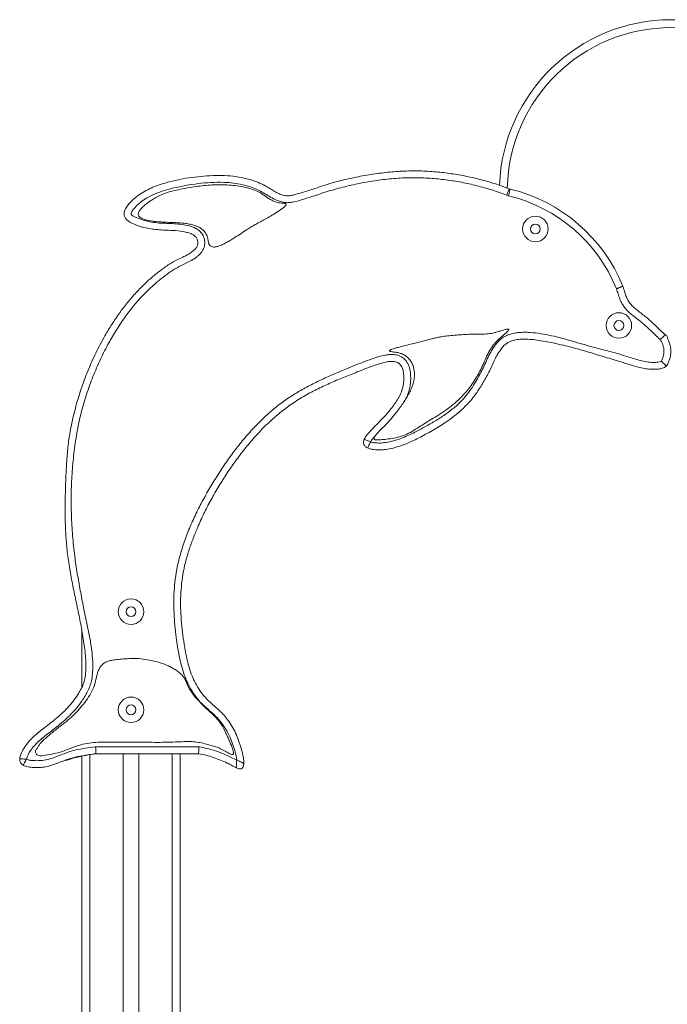
# Model space of a CAD drawing. Units: millimetres. Extents: x 198 to 343, y 66 to 340.
# Drawn here: x 269 to 275, y 322 to 332 of the extents above; entities that cross this region are included whole.
import ezdxf

# ---------------------------------------------------------------- set-up
doc = ezdxf.new("R2010")
doc.units = ezdxf.units.MM

msp = doc.modelspace()

# ---------------------------------------------------------------- linework, layer by layer
at = {"color": 7, "linetype": 'Continuous', "lineweight": 15}
for p, q in [((269.28754, 325.62648), (269.28754, 325.05583)), ((269.42649, 324.44722), (270.4799, 324.44722)), ((269.28754, 324.35605), (269.28754, 315.72465)), ((270.47408, 324.37722), (269.43112, 324.37722)), ((269.70754, 324.37722), (269.70754, 315.72465)), ((269.86754, 324.37722), (269.86754, 315.72465)), ((270.28754, 324.37722), (270.28754, 315.92465))]:
    msp.add_line(p, q, dxfattribs=at)
at = {"color": 8, "linetype": 'Continuous', "lineweight": 15}
for p, q in [((269.36754, 324.36704), (269.36754, 315.72465)), ((270.20754, 324.37722), (270.20754, 315.72465))]:
    msp.add_line(p, q, dxfattribs=at)
at = {"color": 7, "linetype": 'Continuous', "lineweight": 15, "flags": 128}
for points in [[(273.63714, 330.13268), (273.63665, 330.13143), (273.63521, 330.12772), (273.63286, 330.12169), (273.6297, 330.11358), (273.62585, 330.10369), (273.62146, 330.09242), (273.61669, 330.08018), (273.61173, 330.06746)], [(273.62968, 330.06182), (273.63288, 330.0751), (273.63597, 330.08786), (273.63881, 330.09963), (273.6413, 330.10994), (273.64334, 330.1184), (273.64486, 330.12469), (273.64579, 330.12856), (273.64611, 330.12987)], [(274.72859, 329.11377), (274.74126, 329.11888), (274.75343, 329.1238), (274.76465, 329.12834), (274.77448, 329.13231), (274.78256, 329.13558), (274.78855, 329.138), (274.79225, 329.13949), (274.79349, 329.14)], [(274.72859, 329.11377), (274.74142, 329.11845), (274.75376, 329.12295), (274.76513, 329.1271), (274.77509, 329.13073), (274.78327, 329.13371), (274.78935, 329.13593), (274.79309, 329.1373), (274.79435, 329.13776)]]:
    msp.add_lwpolyline(points, dxfattribs=at)
at = {"color": 7, "linetype": 'Continuous', "lineweight": 15}
for centre, radius in [((273.90352, 329.7237), 0.13), ((273.90352, 329.7237), 0.05), ((274.7536, 328.74014), 0.13), ((274.7536, 328.74014), 0.05), ((269.78754, 325.82465), 0.13), ((269.78754, 325.82465), 0.05), ((269.78754, 324.82465), 0.13), ((269.78754, 324.82465), 0.05)]:
    msp.add_circle(centre, radius, dxfattribs=at)
for centre, radius, start, end in [((275.28754, 330.10536), 1.75, 2.046222, 177.980422), ((273.66254, 330.19791), 0.07, 248.720058, 256.423136), ((273.2571, 328.51904), 1.65714, 22.006929, 76.423136), ((273.66254, 330.19791), 0.14, 248.720058, 256.423136), ((273.2571, 328.51904), 1.58714, 22.006929, 76.423136), ((274.72859, 329.11377), 0.07, 20.043811, 22.006929)]:
    msp.add_arc(centre, radius, start, end, dxfattribs=at)
at = {"color": 8, "linetype": 'Continuous', "lineweight": 15}
msp.add_arc((275.28754, 330.10536), 1.67, 1.155809, 178.835618, dxfattribs=at)
at = {"color": 7, "linetype": 'Continuous', "lineweight": 15}
for points, knots in [([(268.65436, 324.3269), (268.65533, 324.3342), (268.65728, 324.3488), (268.6701, 324.38464), (268.69432, 324.43293), (268.73582, 324.49031), (268.78515, 324.54221), (268.83955, 324.59019), (268.89661, 324.63524), (268.95457, 324.67926), (269.01637, 324.72805), (269.08018, 324.78389), (269.14467, 324.8478), (269.2037, 324.91671), (269.24851, 324.98115), (269.281, 325.03878), (269.30306, 325.08814), (269.32009, 325.14786), (269.3283, 325.21756), (269.32947, 325.29568), (269.32158, 325.4061), (269.30278, 325.54807), (269.27164, 325.72104), (269.23572, 325.89321), (269.19914, 326.06529), (269.16568, 326.23794), (269.14032, 326.40666), (269.1251, 326.57135), (269.11728, 326.7314), (269.11538, 326.89166), (269.11915, 327.05284), (269.12483, 327.21494), (269.13313, 327.37789), (269.14799, 327.54032), (269.17565, 327.71346), (269.21882, 327.89624), (269.27596, 328.08827), (269.34542, 328.27644), (269.4267, 328.45954), (269.50997, 328.61775), (269.59128, 328.75248), (269.66758, 328.86535), (269.75015, 328.97379), (269.8391, 329.07685), (269.9294, 329.16792), (270.01935, 329.24797), (270.108, 329.31752), (270.18792, 329.37132), (270.25744, 329.41069), (270.30869, 329.43465), (270.35382, 329.45536), (270.39091, 329.47658), (270.4248, 329.50159), (270.45113, 329.52905), (270.46657, 329.55952), (270.46901, 329.59), (270.46292, 329.61997), (270.44795, 329.6424), (270.43101, 329.65717), (270.40826, 329.67146), (270.37533, 329.68419), (270.3168, 329.69756), (270.24041, 329.70774), (270.15449, 329.71104), (270.0762, 329.71419), (270.00591, 329.72132), (269.93635, 329.73333), (269.87383, 329.75107), (269.81834, 329.77183), (269.7796, 329.79049), (269.75308, 329.80834), (269.73606, 329.8241), (269.72177, 329.84545), (269.71553, 329.87398), (269.72009, 329.90198), (269.73052, 329.92718), (269.74744, 329.95549), (269.77244, 329.98757), (269.80635, 330.02183), (269.85049, 330.05904), (269.90618, 330.09706), (269.97423, 330.13301), (270.05963, 330.16853), (270.16262, 330.20161), (270.28321, 330.22998), (270.40577, 330.24983), (270.52927, 330.26212), (270.65022, 330.269), (270.76859, 330.26795), (270.88342, 330.25484), (270.98665, 330.23174), (271.07739, 330.20115), (271.14564, 330.16945), (271.20029, 330.13581), (271.24523, 330.10726), (271.28951, 330.08377), (271.33313, 330.06694), (271.37638, 330.05869), (271.42006, 330.06418), (271.49196, 330.08277), (271.59281, 330.11264), (271.72088, 330.15741), (271.862, 330.20117), (272.01746, 330.23884), (272.18626, 330.2728), (272.35688, 330.29768), (272.52845, 330.31278), (272.70026, 330.31703), (272.86699, 330.30906), (273.02814, 330.29075), (273.18373, 330.26488), (273.33764, 330.23006), (273.48941, 330.18713), (273.58794, 330.15082), (273.63714, 330.13268)], [0, 0, 0, 0, 0.00199322, 0.0039931, 0.01030153, 0.01661743, 0.0231643, 0.029724, 0.0363158, 0.04291995, 0.04950401, 0.05771372, 0.06594911, 0.07416223, 0.08234162, 0.0872329, 0.09213049, 0.09699902, 0.10404976, 0.11113272, 0.11821031, 0.13411423, 0.15002952, 0.16596829, 0.18191347, 0.19784372, 0.2137577, 0.22826111, 0.24277638, 0.25729797, 0.27180988, 0.28658963, 0.30138196, 0.31615044, 0.33089758, 0.34899621, 0.36715206, 0.3853227, 0.4034699, 0.42156125, 0.43387442, 0.44622232, 0.45857158, 0.47089929, 0.48319563, 0.49339765, 0.5036073, 0.51379924, 0.5195496, 0.52530122, 0.52917058, 0.53304171, 0.53689162, 0.54058988, 0.5432833, 0.54599136, 0.54874321, 0.55145095, 0.55313775, 0.55482801, 0.55873092, 0.56265438, 0.57113359, 0.57962552, 0.58601705, 0.59242502, 0.59881349, 0.60517834, 0.61005107, 0.61491198, 0.61681745, 0.61871829, 0.62118974, 0.62367534, 0.6264611, 0.628757, 0.6310591, 0.63540621, 0.63977425, 0.6441363, 0.65108171, 0.65805433, 0.66501668, 0.67619638, 0.6874108, 0.69865894, 0.70991376, 0.72112773, 0.73157523, 0.74204468, 0.75247935, 0.76026155, 0.76803613, 0.77286394, 0.77769333, 0.78250708, 0.78645672, 0.79037871, 0.7943212, 0.79829451, 0.81058072, 0.82287926, 0.83516982, 0.85071869, 0.86632967, 0.88195355, 0.89755483, 0.91311305, 0.92862682, 0.94288152, 0.95717196, 0.97147019, 0.98575234, 1, 1, 1, 1]), ([(273.61173, 330.06746), (273.56177, 330.08583), (273.46171, 330.12263), (273.30744, 330.16566), (273.15094, 330.20011), (272.99275, 330.22507), (272.82868, 330.24189), (272.65877, 330.24779), (272.48358, 330.24092), (272.30881, 330.22262), (272.13527, 330.1939), (271.96388, 330.15555), (271.82158, 330.11684), (271.70816, 330.07985), (271.62191, 330.04968), (271.53502, 330.02148), (271.46135, 330.00188), (271.40125, 329.99092), (271.3552, 329.99072), (271.31066, 330.00102), (271.26136, 330.01946), (271.20803, 330.04712), (271.15042, 330.08177), (271.09248, 330.11587), (271.0238, 330.14692), (270.94372, 330.17057), (270.85409, 330.18917), (270.75026, 330.19934), (270.63319, 330.19968), (270.5036, 330.19053), (270.37486, 330.17259), (270.25706, 330.15023), (270.15028, 330.1244), (270.05563, 330.09273), (269.97218, 330.05446), (269.90112, 330.01031), (269.85292, 329.96949), (269.81829, 329.93296), (269.79884, 329.90674), (269.78933, 329.8869), (269.78706, 329.87694), (269.7877, 329.87326), (269.78955, 329.87068), (269.79254, 329.86727), (269.79765, 329.86288), (269.80541, 329.85742), (269.82298, 329.84768), (269.86165, 329.83016), (269.92171, 329.80868), (269.9965, 329.79189), (270.07297, 329.78317), (270.15011, 329.78012), (270.22742, 329.77701), (270.30441, 329.77044), (270.3692, 329.75839), (270.42108, 329.74216), (270.45481, 329.72585), (270.48048, 329.70744), (270.4995, 329.68926), (270.51543, 329.66781), (270.5276, 329.64365), (270.53514, 329.61775), (270.53834, 329.59061), (270.53724, 329.56285), (270.53126, 329.53525), (270.52001, 329.50943), (270.50373, 329.48407), (270.48225, 329.46), (270.44853, 329.43109), (270.40254, 329.40126), (270.33349, 329.36913), (270.25483, 329.33013), (270.17143, 329.2759), (270.09202, 329.21601), (270.00241, 329.14026), (269.90494, 329.04626), (269.80383, 328.93061), (269.71123, 328.80771), (269.62697, 328.67904), (269.54443, 328.53473), (269.46459, 328.37461), (269.38942, 328.1981), (269.32545, 328.01707), (269.27325, 327.83253), (269.23304, 327.63909), (269.20433, 327.43756), (269.18519, 327.22855), (269.1769, 327.01853), (269.17893, 326.80831), (269.19104, 326.59867), (269.21173, 326.40078), (269.23945, 326.21482), (269.27084, 326.04039), (269.30101, 325.88068), (269.33112, 325.73591), (269.35924, 325.6058), (269.38307, 325.47492), (269.39608, 325.3618), (269.39961, 325.26721), (269.39626, 325.19179), (269.38635, 325.12327), (269.36851, 325.06296), (269.34558, 325.0111), (269.318, 324.9615), (269.28209, 324.90515), (269.23575, 324.84364), (269.1767, 324.77942), (269.11323, 324.71951), (269.05127, 324.66616), (268.99132, 324.61901), (268.93474, 324.57651), (268.87925, 324.53274), (268.82689, 324.48566), (268.78336, 324.43784), (268.75087, 324.38924), (268.73081, 324.35182), (268.7256, 324.32805), (268.72416, 324.32147)], [0, 0, 0, 0, 0.01463387, 0.02930627, 0.04399663, 0.0586778, 0.07331891, 0.08932607, 0.10538447, 0.12148904, 0.13761561, 0.15372577, 0.16976758, 0.17814276, 0.18652511, 0.194896, 0.20325534, 0.20747192, 0.21166544, 0.21581066, 0.2199661, 0.22611822, 0.23229413, 0.23845758, 0.244593, 0.2529658, 0.26135993, 0.26973389, 0.28160628, 0.29350935, 0.30543051, 0.31732767, 0.32646873, 0.33561856, 0.3447317, 0.35164965, 0.35855887, 0.3620284, 0.3654846, 0.36747961, 0.36805472, 0.36824165, 0.36848403, 0.36891139, 0.36949236, 0.37033035, 0.37151773, 0.3750075, 0.38199626, 0.38901475, 0.39603665, 0.40312962, 0.41023698, 0.41731326, 0.42436311, 0.42830536, 0.43223526, 0.43460187, 0.43696638, 0.43944074, 0.44191414, 0.4443656, 0.44681858, 0.44939769, 0.4519731, 0.45453469, 0.45709935, 0.46023129, 0.46336826, 0.46929168, 0.47522869, 0.48430142, 0.49340664, 0.50253505, 0.51163936, 0.52565782, 0.53972706, 0.55383377, 0.56794113, 0.58199177, 0.59952404, 0.61711189, 0.63471164, 0.65228623, 0.66980724, 0.68899794, 0.70823381, 0.72749824, 0.74676893, 0.76601973, 0.78522041, 0.80146098, 0.81770692, 0.83395308, 0.84615434, 0.85836659, 0.87055482, 0.88272335, 0.88964003, 0.8965632, 0.90345957, 0.90861782, 0.91380605, 0.91901892, 0.92421068, 0.93217153, 0.94015939, 0.94816928, 0.95616037, 0.96263487, 0.96913631, 0.97562065, 0.98206243, 0.98848694, 0.99332333, 0.99815179, 1, 1, 1, 1]), ([(269.86069, 329.87509), (269.86109, 329.86983), (269.8619, 329.8591), (269.87268, 329.84521), (269.88822, 329.83406), (269.91135, 329.82343), (269.94239, 329.81419), (269.98101, 329.80653), (270.03094, 329.79976), (270.0899, 329.79478), (270.15423, 329.79143), (270.21343, 329.78905), (270.26686, 329.78655), (270.31673, 329.7827), (270.36588, 329.77613), (270.41567, 329.76626), (270.4597, 329.75208), (270.49584, 329.73344), (270.5235, 329.71231), (270.54641, 329.68561), (270.56245, 329.65315), (270.57007, 329.61777), (270.57574, 329.58672), (270.58383, 329.56216), (270.59752, 329.54658), (270.61635, 329.53939), (270.6411, 329.53874), (270.67205, 329.54559), (270.70849, 329.55955), (270.74711, 329.57845), (270.7863, 329.60043), (270.83534, 329.63023), (270.89052, 329.66557), (270.94758, 329.70336), (270.99621, 329.73517), (271.03968, 329.76178), (271.08359, 329.78564), (271.13012, 329.81004), (271.18214, 329.83842), (271.24216, 329.87413), (271.29326, 329.90683), (271.33106, 329.93383), (271.3501, 329.94935), (271.36154, 329.96097), (271.36622, 329.96851), (271.36765, 329.97237), (271.36777, 329.97574), (271.36657, 329.97857), (271.36406, 329.98077), (271.35803, 329.98341), (271.34709, 329.98504), (271.32797, 329.98644), (271.29707, 329.98821), (271.25918, 329.99714), (271.22099, 330.01429), (271.18008, 330.03938), (271.13521, 330.07362), (271.07525, 330.10834), (271.00599, 330.13337), (270.92915, 330.15294), (270.84782, 330.16583), (270.76364, 330.17288), (270.67808, 330.17457), (270.59264, 330.17147), (270.5086, 330.16401), (270.42675, 330.15296), (270.34734, 330.13926), (270.26997, 330.12413), (270.19349, 330.1068), (270.12593, 330.08497), (270.0663, 330.05867), (270.01347, 330.02941), (269.96397, 329.99594), (269.9202, 329.96097), (269.88891, 329.92931), (269.86711, 329.90131), (269.86265, 329.88307), (269.86069, 329.87509)], [0, 0, 0, 0, 0.00452495, 0.00923019, 0.01472428, 0.02121613, 0.03138249, 0.04299603, 0.05563155, 0.0754402, 0.0947422, 0.11198047, 0.12727162, 0.14153561, 0.1557227, 0.17063318, 0.18589879, 0.19601289, 0.20607098, 0.21616042, 0.22652651, 0.23737338, 0.24767622, 0.25421275, 0.25972336, 0.26517086, 0.27132572, 0.28115989, 0.29268096, 0.30541556, 0.31874239, 0.33197885, 0.35561324, 0.3760598, 0.39184774, 0.40645459, 0.42063337, 0.43555151, 0.4524212, 0.47247219, 0.49663018, 0.50548324, 0.51308469, 0.51813334, 0.51961719, 0.52082345, 0.52169114, 0.52250611, 0.52341656, 0.52454722, 0.52821863, 0.53299574, 0.54135401, 0.55525388, 0.56675089, 0.5778471, 0.59716224, 0.61610254, 0.63818867, 0.66134026, 0.68540595, 0.71012849, 0.73518976, 0.76023153, 0.78488241, 0.808967, 0.83247259, 0.8553692, 0.87792785, 0.90104389, 0.91735327, 0.93486871, 0.95380046, 0.96958927, 0.98372708, 0.99287668, 1, 1, 1, 1]), ([(275.17343, 328.59775), (275.15754, 328.61245), (275.12575, 328.64186), (275.0696, 328.69859), (274.99904, 328.76192), (274.92709, 328.81706), (274.87034, 328.86106), (274.83236, 328.89784), (274.79796, 328.93834), (274.77213, 328.98532), (274.75422, 329.03598), (274.74094, 329.07923), (274.73174, 329.10496), (274.72859, 329.11377)], [0, 0, 0, 0, 0.09324427, 0.186528956, 0.343832729, 0.501169104, 0.577021672, 0.652970764, 0.728584914, 0.805041445, 0.882327321, 0.959691659, 1, 1, 1, 1]), ([(274.79435, 329.13776), (274.79771, 329.12843), (274.80638, 329.10433), (274.81817, 329.06478), (274.83291, 329.02026), (274.85498, 328.97916), (274.88493, 328.94423), (274.91784, 328.91269), (274.97202, 328.87089), (275.04428, 328.81533), (275.11785, 328.74951), (275.17613, 328.69014), (275.20959, 328.65974), (275.22631, 328.64454)], [0, 0, 0, 0, 0.0443801, 0.11458092, 0.18470417, 0.25396299, 0.32169, 0.38973762, 0.45771035, 0.62772691, 0.79770676, 0.898893, 1, 1, 1, 1]), ([(272.22727, 327.55535), (272.23362, 327.55325), (272.24634, 327.54903), (272.27911, 327.54356), (272.32556, 327.54106), (272.39071, 327.54832), (272.46055, 327.56406), (272.53427, 327.58854), (272.60601, 327.61852), (272.69004, 327.65931), (272.78663, 327.71), (272.89467, 327.77246), (272.99852, 327.84149), (273.0872, 327.90915), (273.15857, 327.97698), (273.21347, 328.04263), (273.26303, 328.1127), (273.30775, 328.18598), (273.348, 328.25818), (273.38273, 328.32968), (273.41405, 328.39926), (273.44785, 328.4676), (273.48232, 328.5224), (273.51499, 328.56424), (273.54329, 328.59473), (273.579, 328.6231), (273.6235, 328.6451), (273.67634, 328.66081), (273.73262, 328.66932), (273.79116, 328.67182), (273.86678, 328.66873), (273.95895, 328.6579), (274.06692, 328.63708), (274.17385, 328.61048), (274.2801, 328.58049), (274.38599, 328.54924), (274.50621, 328.5155), (274.6411, 328.4808), (274.76238, 328.4478), (274.85538, 328.41808), (274.9215, 328.39662), (274.98835, 328.37809), (275.05617, 328.36545), (275.11192, 328.36265), (275.15422, 328.36596), (275.17479, 328.37108), (275.18494, 328.37563), (275.18619, 328.37618)], [0, 0, 0, 0, 0.00575184, 0.01152007, 0.02854308, 0.04561249, 0.06779792, 0.09006964, 0.11241156, 0.1346937, 0.17047507, 0.20631453, 0.24209397, 0.27779245, 0.30219863, 0.32670642, 0.35134793, 0.37603503, 0.40059285, 0.42249319, 0.44444301, 0.4663062, 0.48808808, 0.5000287, 0.51197792, 0.5238328, 0.53909174, 0.55438949, 0.57114315, 0.5879638, 0.60476865, 0.63625816, 0.66776732, 0.69938657, 0.73109715, 0.7628197, 0.79445114, 0.83860041, 0.88274339, 0.90263555, 0.92266082, 0.94259476, 0.96232223, 0.98196224, 0.9904203, 0.99882693, 1, 1, 1, 1]), ([(272.5476, 328.44996), (272.56071, 328.44318), (272.58721, 328.42947), (272.62048, 328.39877), (272.64608, 328.3613), (272.66291, 328.31906), (272.67192, 328.27452), (272.67392, 328.22644), (272.66768, 328.17607), (272.65299, 328.12456), (272.63206, 328.07479), (272.60663, 328.02649), (272.57763, 327.9784), (272.54586, 327.93113), (272.51241, 327.88542), (272.47912, 327.84284), (272.44586, 327.80224), (272.40968, 327.7612), (272.36656, 327.71559), (272.32639, 327.67588), (272.29467, 327.64236), (272.27633, 327.62036), (272.2654, 327.60374), (272.26184, 327.59269), (272.26141, 327.5871), (272.26296, 327.58214), (272.26683, 327.57838), (272.27251, 327.57602), (272.28466, 327.57356), (272.30465, 327.57364), (272.33144, 327.57579), (272.35935, 327.57863), (272.40367, 327.58351), (272.46465, 327.59207), (272.54117, 327.61035), (272.61538, 327.64101), (272.68589, 327.68299), (272.7561, 327.72947), (272.82798, 327.77418), (272.90401, 327.82018), (272.98278, 327.87058), (273.06178, 327.92979), (273.13581, 327.99572), (273.19862, 328.06258), (273.25065, 328.12857), (273.29296, 328.19207), (273.33067, 328.25816), (273.36409, 328.32625), (273.39435, 328.39574), (273.42706, 328.46478), (273.4607, 328.52031), (273.4924, 328.56187), (273.52034, 328.59122), (273.54883, 328.61634), (273.57719, 328.6403), (273.60181, 328.66119), (273.62063, 328.67899), (273.6306, 328.69027), (273.63324, 328.69606), (273.6337, 328.69801), (273.63354, 328.69974), (273.63256, 328.70119), (273.63082, 328.70218), (273.62844, 328.70277), (273.62354, 328.70318), (273.61479, 328.70238), (273.60172, 328.6999), (273.57747, 328.69392), (273.54503, 328.68416), (273.50719, 328.6726), (273.46206, 328.65993), (273.40487, 328.65182), (273.33437, 328.65333), (273.26221, 328.65289), (273.19001, 328.64877), (273.11764, 328.64369), (273.04585, 328.63808), (272.98223, 328.63127), (272.92791, 328.62248), (272.88096, 328.61245), (272.83256, 328.60035), (272.7836, 328.58734), (272.73204, 328.57375), (272.67688, 328.55968), (272.61536, 328.5448), (272.55718, 328.53064), (272.50722, 328.51771), (272.47123, 328.50752), (272.44465, 328.49861), (272.42954, 328.49243), (272.42187, 328.48771), (272.41927, 328.48553), (272.41798, 328.48381), (272.41746, 328.48262), (272.41734, 328.48145), (272.4177, 328.4802), (272.41869, 328.47894), (272.42083, 328.4774), (272.42634, 328.47512), (272.43744, 328.4729), (272.45407, 328.47066), (272.48011, 328.46754), (272.5123, 328.46301), (272.5362, 328.45417), (272.5476, 328.44996)], [0, 0, 0, 0, 0.01026371, 0.02075228, 0.03119884, 0.04169706, 0.05226654, 0.06277369, 0.07515209, 0.0875174, 0.10004338, 0.11276177, 0.12558568, 0.13922587, 0.15249593, 0.16510739, 0.176943, 0.18912373, 0.20328615, 0.2207345, 0.22855881, 0.23545751, 0.24076216, 0.24226222, 0.24351669, 0.24462216, 0.24576712, 0.24715458, 0.24885951, 0.25439814, 0.26099974, 0.26764627, 0.27397223, 0.29211574, 0.31060247, 0.32872069, 0.34790938, 0.36777057, 0.38750344, 0.40697907, 0.42979997, 0.45273571, 0.47580454, 0.49890247, 0.51666238, 0.53439939, 0.55210328, 0.56973243, 0.58730308, 0.6050105, 0.62301497, 0.63249321, 0.64143778, 0.65124889, 0.65898223, 0.66736662, 0.67373571, 0.67714444, 0.67770425, 0.67815884, 0.67853277, 0.67888321, 0.67933179, 0.67989438, 0.68058943, 0.68275214, 0.68599612, 0.68987021, 0.7001807, 0.70963442, 0.71748667, 0.73287849, 0.74970928, 0.76664686, 0.78323611, 0.8001657, 0.81728916, 0.83349194, 0.84480403, 0.85567491, 0.86699065, 0.87962187, 0.89103089, 0.9042014, 0.9193531, 0.93520262, 0.94598898, 0.9553751, 0.96129429, 0.96557098, 0.96670823, 0.96757426, 0.96791436, 0.96820453, 0.96846401, 0.96872196, 0.96909183, 0.96955721, 0.97054698, 0.973223, 0.97742922, 0.98226206, 0.99154287, 1, 1, 1, 1]), ([(275.17343, 328.59775), (275.17351, 328.59782), (275.17757, 328.60137), (275.18762, 328.61007), (275.20245, 328.62316), (275.21567, 328.63495), (275.2246, 328.64299), (275.22574, 328.64402), (275.22631, 328.64454)], [0, 0, 0, 0, 0.00293523, 0.14725015, 0.36210886, 0.57525798, 0.78758399, 1, 1, 1, 1]), ([(275.22631, 328.64454), (275.22631, 328.64454), (275.24375, 328.64454), (275.25012, 328.5961), (275.27224, 328.5587), (275.28002, 328.51913), (275.28355, 328.47997), (275.28105, 328.43922), (275.2705, 328.39573), (275.25583, 328.358), (275.24447, 328.33674), (275.23879, 328.32611)], [0, 0, 0, 0, 0.00000705, 0.15468925, 0.2910906, 0.42735025, 0.49746032, 0.64178265, 0.78626854, 0.89310973, 1, 1, 1, 1]), ([(275.23879, 328.32611), (275.23879, 328.32611), (275.23069, 328.32611), (275.21881, 328.31104), (275.19047, 328.30343), (275.15706, 328.29527), (275.11057, 328.293), (275.05703, 328.29524), (274.99697, 328.30427), (274.92339, 328.3219), (274.83728, 328.34995), (274.71657, 328.38812), (274.57456, 328.42935), (274.41282, 328.47844), (274.25007, 328.52392), (274.0859, 328.56314), (273.95105, 328.58788), (273.8464, 328.60013), (273.77884, 328.60186), (273.71772, 328.59723), (273.67009, 328.58695), (273.631, 328.57139), (273.59675, 328.54983), (273.5655, 328.51696), (273.53602, 328.47651), (273.50964, 328.43343), (273.47679, 328.36172), (273.43241, 328.26432), (273.3663, 328.14632), (273.29829, 328.04207), (273.22684, 327.95345), (273.15402, 327.88026), (273.07521, 327.81351), (272.9756, 327.74331), (272.85598, 327.66986), (272.73972, 327.60573), (272.64402, 327.55897), (272.57019, 327.52751), (272.49441, 327.50125), (272.42239, 327.48315), (272.35484, 327.47307), (272.30205, 327.47179), (272.25933, 327.47546), (272.22654, 327.48095), (272.20591, 327.48882), (272.19563, 327.49274)], [0, 0, 0, 0, 0.00000067, 0.00679898, 0.01360636, 0.02458469, 0.03559797, 0.05253225, 0.06952451, 0.08649445, 0.11600296, 0.14551718, 0.1927978, 0.2401373, 0.28743602, 0.33464537, 0.3818168, 0.40244232, 0.42304937, 0.43845223, 0.45381541, 0.46374686, 0.47365104, 0.48753567, 0.50149674, 0.51566716, 0.52985088, 0.56766536, 0.60551183, 0.64328987, 0.67204247, 0.70092118, 0.72983902, 0.75864463, 0.80314146, 0.84763322, 0.87006353, 0.89254426, 0.91497307, 0.93733242, 0.95478905, 0.97222316, 0.98149961, 0.99078502, 1, 1, 1, 1]), ([(275.18619, 328.37618), (275.19183, 328.38856), (275.20251, 328.41201), (275.21132, 328.44902), (275.2133, 328.47912), (275.21076, 328.50843), (275.20417, 328.53664), (275.19122, 328.56864), (275.1793, 328.58813), (275.17343, 328.59775)], [0, 0, 0, 0, 0.17427817, 0.33002155, 0.48552782, 0.55907714, 0.70716346, 0.85546097, 1, 1, 1, 1]), ([(272.16198, 327.58102), (272.16768, 327.59171), (272.17912, 327.61312), (272.21823, 327.65928), (272.27636, 327.72014), (272.35294, 327.79653), (272.41481, 327.86588), (272.46203, 327.9274), (272.49727, 327.97872), (272.52825, 328.03477), (272.55146, 328.09637), (272.56373, 328.15861), (272.56554, 328.21766), (272.56076, 328.26755), (272.55088, 328.30531), (272.53786, 328.32943), (272.52526, 328.34505), (272.51013, 328.35716), (272.49298, 328.3662), (272.47371, 328.37198), (272.44813, 328.37541), (272.41714, 328.37444), (272.36669, 328.36515), (272.30244, 328.34703), (272.22485, 328.32013), (272.14839, 328.28996), (272.051, 328.25087), (271.93231, 328.20385), (271.79412, 328.14457), (271.65687, 328.08035), (271.52294, 328.00673), (271.39442, 327.92189), (271.27321, 327.82746), (271.15991, 327.72414), (271.05371, 327.61367), (270.95411, 327.49682), (270.8607, 327.37477), (270.77315, 327.24862), (270.68998, 327.11777), (270.61083, 326.98264), (270.53686, 326.84266), (270.47605, 326.70971), (270.42533, 326.58564), (270.38291, 326.47132), (270.34679, 326.35491), (270.31901, 326.23551), (270.30133, 326.11337), (270.29227, 325.98929), (270.29127, 325.86458), (270.29739, 325.73987), (270.30972, 325.61576), (270.32563, 325.50631), (270.34222, 325.41115), (270.35921, 325.33015), (270.38048, 325.2502), (270.40739, 325.17219), (270.44234, 325.09465), (270.48762, 325.01944), (270.54313, 324.94792), (270.60291, 324.89087), (270.65995, 324.84285), (270.7083, 324.79673), (270.75363, 324.74773), (270.79651, 324.69054), (270.83494, 324.62456), (270.86931, 324.55091), (270.89727, 324.47454), (270.91546, 324.40959), (270.92756, 324.35752), (270.93468, 324.31844), (270.93517, 324.29203), (270.93541, 324.27886)], [0, 0, 0, 0, 0.0057291, 0.01148383, 0.02858688, 0.04570097, 0.06278335, 0.07263115, 0.08248078, 0.09229619, 0.10294196, 0.11357996, 0.12223161, 0.13088227, 0.1373062, 0.1405675, 0.14382223, 0.14675888, 0.14969767, 0.15296847, 0.15624516, 0.1619086, 0.16758795, 0.18054937, 0.19353266, 0.20654253, 0.21954011, 0.24332185, 0.26710403, 0.29087369, 0.31518861, 0.33954038, 0.36385328, 0.38801237, 0.41222829, 0.43650501, 0.46081804, 0.48511728, 0.50933218, 0.53436001, 0.55939748, 0.58441347, 0.60368444, 0.62298139, 0.64224554, 0.66147178, 0.68107724, 0.70073696, 0.72045488, 0.74020738, 0.75994677, 0.77960548, 0.79266353, 0.80577249, 0.81885902, 0.83188835, 0.84487923, 0.85913597, 0.87344497, 0.88768776, 0.89824344, 0.90882352, 0.91936757, 0.92987441, 0.94267053, 0.95551939, 0.96838817, 0.98121177, 0.9874859, 0.99375968, 1, 1, 1, 1]), ([(275.18619, 328.37618), (275.18624, 328.37613), (275.19058, 328.37169), (275.20058, 328.36166), (275.21538, 328.34754), (275.22828, 328.33561), (275.23709, 328.32764), (275.23822, 328.32662), (275.23879, 328.32611)], [0, 0, 0, 0, 0.00189488, 0.16687659, 0.37933082, 0.58726597, 0.79358192, 1, 1, 1, 1]), ([(272.19563, 327.49274), (272.18678, 327.49733), (272.17416, 327.50387), (272.16204, 327.51749), (272.15623, 327.52828), (272.15338, 327.5402), (272.15336, 327.55843), (272.15843, 327.57171), (272.16198, 327.58102)], [0, 0, 0, 0, 0.27322951, 0.38991932, 0.50002394, 0.61012174, 0.72681154, 1, 1, 1, 1]), ([(272.22727, 327.55535), (272.21872, 327.55871), (272.20164, 327.56543), (272.18006, 327.57391), (272.16494, 327.57986), (272.16297, 327.58063), (272.16198, 327.58102)], [0, 0, 0, 0, 0.25001307, 0.49976296, 0.74941788, 1, 1, 1, 1]), ([(272.22727, 327.55535), (272.22313, 327.54716), (272.21485, 327.53077), (272.20439, 327.51008), (272.19706, 327.49558), (272.19611, 327.49369), (272.19563, 327.49274)], [0, 0, 0, 0, 0.25000629, 0.49978932, 0.74945178, 1, 1, 1, 1]), ([(269.43633, 325.16416), (269.43062, 325.1346), (269.41924, 325.07574), (269.38151, 324.99287), (269.33015, 324.91846), (269.2752, 324.84661), (269.21422, 324.78016), (269.14674, 324.72053), (269.08433, 324.67095), (269.02975, 324.62817), (268.98349, 324.59141), (268.93752, 324.55382), (268.89263, 324.51512), (268.85297, 324.47047), (268.83107, 324.4322), (268.81483, 324.40709), (268.81404, 324.39146), (268.82087, 324.37761), (268.83221, 324.36502), (268.84916, 324.35703), (268.86932, 324.35566), (268.91346, 324.36165), (268.97895, 324.37404), (269.06698, 324.39047), (269.14882, 324.42417), (269.23156, 324.45752), (269.31794, 324.47974), (269.40522, 324.49251), (269.49263, 324.49679), (269.57997, 324.49511), (269.70749, 324.49423), (269.87519, 324.4969), (270.08315, 324.49081), (270.24381, 324.49746), (270.3572, 324.5023), (270.4236, 324.50066), (270.48964, 324.49158), (270.54918, 324.47671), (270.60276, 324.46219), (270.65176, 324.44861), (270.70253, 324.42894), (270.74296, 324.40565), (270.77446, 324.38676), (270.79448, 324.37591), (270.8093, 324.36947), (270.81904, 324.36849), (270.82367, 324.36963), (270.82705, 324.37258), (270.82904, 324.37692), (270.83034, 324.38487), (270.82912, 324.39758), (270.82384, 324.42008), (270.81306, 324.45096), (270.79733, 324.48915), (270.77972, 324.5284), (270.76239, 324.56574), (270.74662, 324.5996), (270.732, 324.62962), (270.71394, 324.66361), (270.68916, 324.70231), (270.65307, 324.74431), (270.60733, 324.78996), (270.55381, 324.83902), (270.49639, 324.89323), (270.44302, 324.95036), (270.40276, 325.00365), (270.3747, 325.05185), (270.35712, 325.09267), (270.33967, 325.13339), (270.31467, 325.17021), (270.28276, 325.20148), (270.24662, 325.22834), (270.20798, 325.25153), (270.15491, 325.27844), (270.08561, 325.30497), (269.99974, 325.32799), (269.9124, 325.34328), (269.83412, 325.34856), (269.76574, 325.34707), (269.70624, 325.34285), (269.64542, 325.33735), (269.59103, 325.33059), (269.54567, 325.3182), (269.51062, 325.30128), (269.4821, 325.275), (269.4617, 325.24134), (269.44668, 325.20385), (269.43979, 325.17744), (269.43633, 325.16416)], [0, 0, 0, 0, 0.01778551, 0.03541194, 0.05341663, 0.07126582, 0.08896573, 0.10673332, 0.12454159, 0.13617613, 0.1478098, 0.15954349, 0.17134488, 0.18291638, 0.19462332, 0.1975731, 0.20038211, 0.20341592, 0.20649227, 0.21028608, 0.214165, 0.21829968, 0.23663816, 0.25369462, 0.2711422, 0.28888426, 0.30652481, 0.32380346, 0.34105664, 0.35829754, 0.37553901, 0.41658811, 0.45763294, 0.4987153, 0.51178739, 0.5248499, 0.53800529, 0.55117295, 0.561167, 0.57089726, 0.58128202, 0.59330988, 0.59847895, 0.60302196, 0.60684016, 0.60790543, 0.60877047, 0.60957908, 0.61047188, 0.61154094, 0.6143215, 0.61794797, 0.62523283, 0.63365183, 0.64241449, 0.65071184, 0.65803343, 0.6645403, 0.67048827, 0.68082769, 0.69167827, 0.70321405, 0.71909364, 0.73467974, 0.74997597, 0.76535302, 0.7741319, 0.78293216, 0.7916696, 0.80032182, 0.80909216, 0.81800801, 0.82693823, 0.83575626, 0.85322482, 0.87076977, 0.88834655, 0.90566838, 0.91714061, 0.92883719, 0.94098887, 0.95332822, 0.96123138, 0.96875703, 0.97615086, 0.98384165, 0.9918772, 1, 1, 1, 1]), ([(268.72416, 324.32147), (268.72433, 324.32136), (268.72976, 324.31804), (268.74748, 324.31252), (268.77711, 324.30803), (268.82481, 324.30605), (268.88456, 324.30721), (268.95509, 324.32103), (269.02248, 324.34514), (269.08885, 324.37157), (269.15548, 324.39733), (269.23341, 324.41948), (269.3228, 324.43367), (269.39039, 324.44243), (269.42497, 324.44702), (269.42649, 324.44722)], [0, 0, 0, 0, 0.00084493, 0.02639443, 0.07566842, 0.12514177, 0.2240403, 0.32275481, 0.42139626, 0.52028265, 0.6189848, 0.71737226, 0.8554425, 0.99361291, 1, 1, 1, 1]), ([(269.43112, 324.37722), (269.43107, 324.37799), (269.43097, 324.37954), (269.43017, 324.39156), (269.429, 324.40928), (269.42771, 324.42882), (269.42685, 324.44187), (269.4265, 324.44707), (269.42649, 324.44722)], [0, 0, 0, 0, 0.21413285, 0.42821502, 0.64251433, 0.85726817, 0.99579192, 1, 1, 1, 1]), ([(270.47408, 324.37722), (270.47415, 324.37799), (270.47428, 324.37953), (270.47527, 324.39154), (270.47674, 324.40922), (270.47838, 324.42878), (270.47943, 324.44186), (270.47989, 324.44709), (270.4799, 324.44722)], [0, 0, 0, 0, 0.21377854, 0.42752532, 0.6416128, 0.85640396, 0.99623556, 1, 1, 1, 1]), ([(270.4799, 324.44722), (270.48181, 324.4469), (270.50887, 324.4424), (270.56076, 324.43166), (270.63993, 324.40943), (270.72266, 324.3796), (270.79903, 324.34535), (270.84509, 324.32032), (270.86375, 324.31017)], [0, 0, 0, 0, 0.01419428, 0.20094604, 0.38773693, 0.61608404, 0.84445482, 1, 1, 1, 1]), ([(268.68898, 324.26094), (268.68328, 324.2648), (268.67234, 324.2722), (268.66067, 324.28815), (268.65417, 324.30682), (268.6543, 324.32002), (268.65436, 324.3269)], [0, 0, 0, 0, 0.26065924, 0.50004539, 0.7393944, 1, 1, 1, 1]), ([(268.65436, 324.3269), (268.65542, 324.32682), (268.65752, 324.32666), (268.67368, 324.3254), (268.69673, 324.32361), (268.71501, 324.32218), (268.72416, 324.32147)], [0, 0, 0, 0, 0.25058312, 0.5002336, 0.74999183, 1, 1, 1, 1]), ([(269.43112, 324.37722), (269.38483, 324.37122), (269.30584, 324.36098), (269.19541, 324.33796), (269.11237, 324.31032), (269.04188, 324.28228), (268.98138, 324.26063), (268.91957, 324.24351), (268.86041, 324.23605), (268.80546, 324.23622), (268.7621, 324.23936), (268.72643, 324.24556), (268.70417, 324.25267), (268.69234, 324.25911), (268.68898, 324.26094)], [0, 0, 0, 0, 0.18309568, 0.31244117, 0.44180083, 0.52580542, 0.61011678, 0.693789, 0.77692389, 0.84306043, 0.90915916, 0.94715695, 0.98502322, 1, 1, 1, 1]), ([(268.68898, 324.26094), (268.68951, 324.26186), (268.69057, 324.26368), (268.69872, 324.27769), (268.71034, 324.29769), (268.71955, 324.31354), (268.72416, 324.32147)], [0, 0, 0, 0, 0.2505854, 0.50023922, 0.75000075, 1, 1, 1, 1]), ([(270.85967, 324.23257), (270.84431, 324.24112), (270.81362, 324.2582), (270.75983, 324.28611), (270.69724, 324.31406), (270.62498, 324.34048), (270.55063, 324.36246), (270.4996, 324.3723), (270.47408, 324.37722)], [0, 0, 0, 0, 0.12733924, 0.2545115, 0.43903779, 0.62355215, 0.81179908, 1, 1, 1, 1]), ([(270.85967, 324.23257), (270.85965, 324.23292), (270.85962, 324.23361), (270.85943, 324.23886), (270.85936, 324.24658), (270.85945, 324.26007), (270.86142, 324.28134), (270.86298, 324.30055), (270.86375, 324.31017)], [0, 0, 0, 0, 0.13012228, 0.25234624, 0.37562873, 0.5022121, 0.75056153, 1, 1, 1, 1]), ([(270.93541, 324.27886), (270.9351, 324.27904), (270.9345, 324.27938), (270.92987, 324.28193), (270.92299, 324.28553), (270.91081, 324.2915), (270.89113, 324.30041), (270.87288, 324.30692), (270.86375, 324.31017)], [0, 0, 0, 0, 0.13010941, 0.25228926, 0.3754515, 0.50170885, 0.75063512, 1, 1, 1, 1]), ([(270.93541, 324.27886), (270.9346, 324.26747), (270.93349, 324.25177), (270.92448, 324.23436), (270.91565, 324.22611), (270.90429, 324.22202), (270.88468, 324.22194), (270.87018, 324.2281), (270.85967, 324.23257)], [0, 0, 0, 0, 0.29170793, 0.40221618, 0.49984483, 0.59750724, 0.70808408, 1, 1, 1, 1])]:
    msp.add_open_spline(points, degree=3, knots=knots, dxfattribs=at)
at = {"color": 8, "linetype": 'Continuous', "lineweight": 15}
for points, knots in [([(270.86375, 324.31017), (270.86353, 324.31198), (270.86002, 324.34), (270.8492, 324.39383), (270.82587, 324.46983), (270.79533, 324.54635), (270.7566, 324.62241), (270.70745, 324.69564), (270.65428, 324.75628), (270.60032, 324.80519), (270.55099, 324.84782), (270.50286, 324.89176), (270.45338, 324.94692), (270.40681, 325.01583), (270.36327, 325.09693), (270.32789, 325.18377), (270.3, 325.27496), (270.27792, 325.36951), (270.26084, 325.46513), (270.24559, 325.57061), (270.23235, 325.68604), (270.22388, 325.81163), (270.22181, 325.93762), (270.22713, 326.06336), (270.24058, 326.1882), (270.26557, 326.32286), (270.30466, 326.46626), (270.35777, 326.61771), (270.42071, 326.76578), (270.49173, 326.9104), (270.56931, 327.05146), (270.65061, 327.18729), (270.7352, 327.31819), (270.82418, 327.44347), (270.91906, 327.56453), (271.02008, 327.68035), (271.12756, 327.78977), (271.23793, 327.8892), (271.35211, 327.97678), (271.46909, 328.05273), (271.59081, 328.12146), (271.71613, 328.18396), (271.84366, 328.24164), (271.96206, 328.29054), (272.06953, 328.33494), (272.16643, 328.3743), (272.26491, 328.40922), (272.3473, 328.43296), (272.41318, 328.44475), (272.45484, 328.44542), (272.48926, 328.44034), (272.51678, 328.43225), (272.54307, 328.41944), (272.56863, 328.40091), (272.59111, 328.37619), (272.60915, 328.34623), (272.6215, 328.31367), (272.63147, 328.26756), (272.63625, 328.20784), (272.63201, 328.14179), (272.61963, 328.08319), (272.60241, 328.03253), (272.58566, 327.9935), (272.57287, 327.97266), (272.56941, 327.96701)], [0, 0, 0, 0, 0.00090844, 0.01411807, 0.02737098, 0.04060579, 0.05525557, 0.06995157, 0.08458046, 0.09544395, 0.10633114, 0.1171821, 0.12799601, 0.14328668, 0.15863175, 0.17394135, 0.19008114, 0.20625084, 0.22244649, 0.23862207, 0.25952247, 0.28051182, 0.30151616, 0.32248275, 0.34338493, 0.36422686, 0.39088022, 0.4175972, 0.44439839, 0.47125648, 0.49810496, 0.52484617, 0.55037797, 0.57599528, 0.60163047, 0.6272339, 0.65277814, 0.67826071, 0.70142602, 0.72463459, 0.74792135, 0.77126834, 0.79461601, 0.81787429, 0.83529927, 0.85274261, 0.87014634, 0.88751787, 0.89553816, 0.90353791, 0.90821293, 0.91288378, 0.91782222, 0.92275898, 0.92857494, 0.93439818, 0.94014385, 0.9458977, 0.95793228, 0.96996201, 0.97885819, 0.98778539, 0.996689, 1, 1, 1, 1]), ([(272.27188, 327.61226), (272.26343, 327.6035), (272.2466, 327.58607), (272.23369, 327.56556), (272.22727, 327.55535)], [0, 0, 0, 0, 0.50218058, 1, 1, 1, 1]), ([(269.1219, 324.3087), (269.15491, 324.31868), (269.22205, 324.339), (269.32547, 324.36149), (269.39592, 324.37198), (269.43112, 324.37722)], [0, 0, 0, 0, 0.3261661, 0.66341524, 1, 1, 1, 1])]:
    msp.add_open_spline(points, degree=3, knots=knots, dxfattribs=at)

doc.saveas('drawing.dxf')
